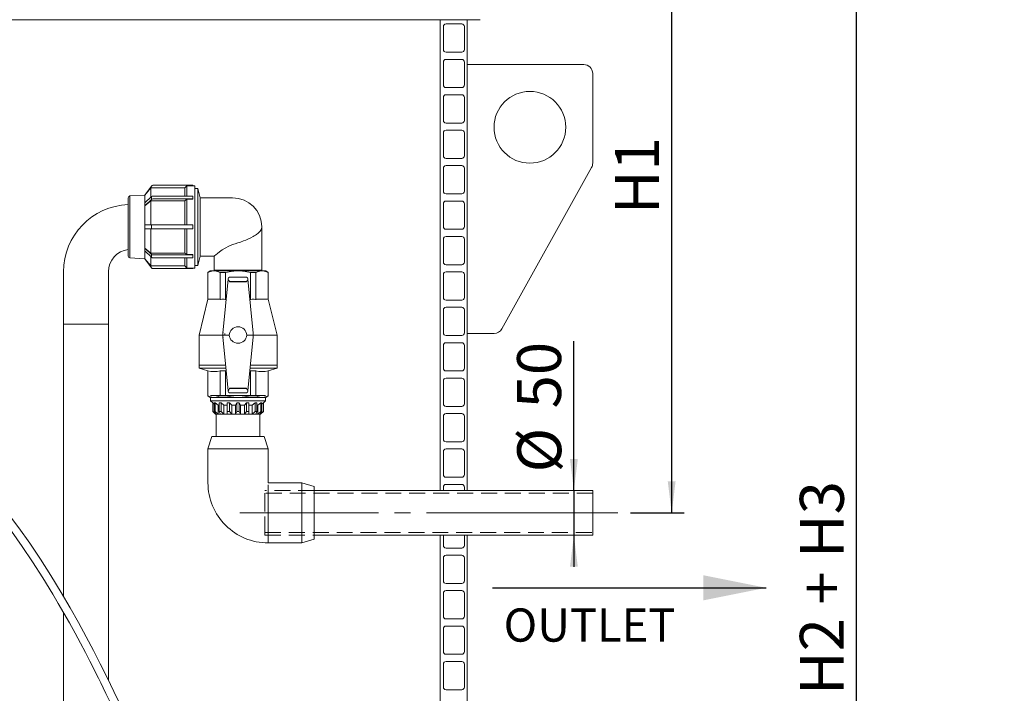
# Model space of a CAD drawing. Units: millimetres. Extents: x 64 to 4139, y 42 to 5768.
# Drawn here: x 913 to 2010, y 4011 to 4763 of the extents above; entities that cross this region are included whole.
import ezdxf

# ---------------------------------------------------------------- set-up
doc = ezdxf.new("R2010")
doc.units = ezdxf.units.MM
doc.header["$LTSCALE"] = 14
for name, pattern in [('SLD-Center', [19.05, 15.24, -1.27, 1.27, -1.27]), ('SLD-Dashed', [1.905, 1.27, -0.635]), ('SLD-Solid', [0])]:
    doc.linetypes.add(name, pattern=pattern)
doc.layers.add('SLD-0', color=7, linetype='SLD-Solid')
doc.styles.add('SLDTEXTSTYLE1', font='ARIAL.TTF', dxfattribs={"width": 0.948})
doc.dimstyles.new('SLDDIMSTYLE2', dxfattribs={"dimtxt": 49, "dimasz": 35, "dimexe": 0, "dimexo": 0.0625, "dimgap": 12.25, "dimtad": 1, "dimrnd": 1e-09, "dimzin": 12, "dimdsep": 46, "dimtxsty": 'SLDTEXTSTYLE1', "dimsah": 1, "dimcen": 0.09, "dimadec": 0, "dimazin": 3, "dimtfac": 1, "dimtofl": 0, "dimtmove": 0, "dimatfit": 3, "dimfxl": 0, "dimfrac": 2, "dimtolj": 1, "dimtzin": 12, "dimarcsym": 0})
doc.dimstyles.new('SLDDIMSTYLE3', dxfattribs={"dimtxt": 49, "dimasz": 35, "dimexe": 0, "dimexo": 0.0625, "dimgap": 12.25, "dimtad": 1, "dimrnd": 1e-09, "dimzin": 12, "dimdsep": 46, "dimtxsty": 'SLDTEXTSTYLE1', "dimsah": 1, "dimcen": 0.09, "dimadec": 0, "dimazin": 3, "dimtfac": 1, "dimtmove": 0, "dimatfit": 0, "dimfxl": 0, "dimfrac": 2, "dimtolj": 1, "dimtzin": 12, "dimarcsym": 0})

# ---------------------------------------------------------------- blocks, each defined once
blk = doc.blocks.new('_D_2')
at = {"layer": 'SLD-0'}
for p, q in [((1639.6, 4212.6), (1639.6, 4912.6)), ((1593.5, 4212.6), (1653.6, 4212.6))]:
    blk.add_line(p, q, dxfattribs=at)
for points in [[(1639.6, 4912.6), (1635.2, 4877.6), (1643.9, 4877.6)], [(1639.6, 4212.6), (1643.9, 4247.6), (1635.2, 4247.6)]]:
    blk.add_solid(points, dxfattribs=at)
at = {"layer": 'SLD-0', "insert": (1576.4, 4545.8, 0.1), "char_height": 49, "attachment_point": 1, "rotation": 90, "style": 'SLDTEXTSTYLE1'}
blk.add_mtext('H1', dxfattribs=at)
blk = doc.blocks.new('_D_3')
at = {"layer": 'SLD-0'}
for p, q in [((1845.7, 3312.6), (1845.7, 4912.6)), ((1530.5, 3312.6), (1859.7, 3312.6))]:
    blk.add_line(p, q, dxfattribs=at)
for points in [[(1845.7, 4912.6), (1841.3, 4877.6), (1850, 4877.6)], [(1845.7, 3312.6), (1850, 3347.6), (1841.3, 3347.6)]]:
    blk.add_solid(points, dxfattribs=at)
at = {"layer": 'SLD-0', "insert": (1782.5, 4009.5, 0.1), "char_height": 49, "attachment_point": 1, "rotation": 90, "style": 'SLDTEXTSTYLE1'}
blk.add_mtext('H2 + H3', dxfattribs=at)
blk = doc.blocks.new('_D_8')
at = {"layer": 'SLD-0'}
for p, q in [((1530.5, 4237.6), (1530.5, 4404)), ((1530.5, 4237.6), (1530.5, 4187.6)), ((1530.5, 4187.6), (1530.5, 4152.6))]:
    blk.add_line(p, q, dxfattribs=at)
for points in [[(1530.5, 4237.6), (1534.9, 4272.6), (1526.2, 4272.6)], [(1530.5, 4187.6), (1526.2, 4152.6), (1534.9, 4152.6)]]:
    blk.add_solid(points, dxfattribs=at)
at = {"layer": 'SLD-0', "char_height": 49, "attachment_point": 1, "rotation": 90, "style": 'SLDTEXTSTYLE1'}
for s, insert in [('50', (1467.2, 4329.1, 0.1)), ('%%c', (1467.4, 4257.7, 0.1))]:
    blk.add_mtext(s, dxfattribs=dict(at, insert=insert))

msp = doc.modelspace()

# ---------------------------------------------------------------- linework, layer by layer
at = {"color": 7, "linetype": 'SLD-Solid', "lineweight": 0}
for p, q in [((1426.0895337, 4762.6244371), (636.8487562, 4762.6244371)), ((1381.469139, 4237.6244311), (1381.469139, 4762.6244371)), ((1384.9691536, 4754.8744474), (1384.9691536, 4729.3744479)), ((1405.4691579, 4757.8744386), (1387.9691448, 4757.8744386)), ((1408.469149, 4729.3744479), (1408.469149, 4754.8744474)), ((1411.4691402, 4712.6244401), (1411.4691402, 4762.6244371)), ((1387.9691448, 4726.3744418), (1405.4691579, 4726.3744418)), ((1384.9691536, 4715.3744494), (1384.9691536, 4689.8744498)), ((1405.4691579, 4718.3744405), (1387.9691448, 4718.3744405)), ((1408.469149, 4689.8744498), (1408.469149, 4715.3744494)), ((1541.4691355, 4712.6244401), (1411.4691402, 4712.6244401)), ((1411.4691402, 4712.6244401), (1411.4691402, 4412.624443)), ((1551.4691259, 4602.6244406), (1551.4691259, 4702.6244496)), ((1387.9691448, 4686.8744437), (1405.4691579, 4686.8744437)), ((1405.4691579, 4678.8744424), (1387.9691448, 4678.8744424)), ((1384.9691536, 4675.8744364), (1384.9691536, 4650.3744368)), ((1408.469149, 4650.3744368), (1408.469149, 4675.8744364)), ((1387.9691448, 4647.3744457), (1405.4691579, 4647.3744457)), ((1384.9691536, 4636.3744383), (1384.9691536, 4610.8744387)), ((1405.4691579, 4639.3744294), (1387.9691448, 4639.3744294)), ((1408.469149, 4610.8744387), (1408.469149, 4636.3744383)), ((1387.9691448, 4607.8744476), (1405.4691579, 4607.8744476)), ((1384.9691536, 4596.8744402), (1384.9691536, 4571.3744406)), ((1405.4691579, 4599.8744313), (1387.9691448, 4599.8744313)), ((1408.469149, 4571.3744406), (1408.469149, 4596.8744402)), ((1450.2107288, 4417.7680259), (1550.2106931, 4597.7680032)), ((1059.5259137, 4577.1078114), (1052.0259134, 4567.0039301)), ((1052.1023191, 4567.0238082), (1058.7387096, 4574.9457125)), ((1058.7387096, 4564.5918493), (1058.7387096, 4574.9457125)), ((1058.7387096, 4574.9457125), (1096.525916, 4574.9457125)), ((1105.5259119, 4578.0039375), (1061.1936852, 4578.0039375)), ((1099.0259136, 4577.4488692), (1096.525916, 4574.9457125)), ((1096.525916, 4574.9457125), (1096.525916, 4565.9753923)), ((1099.0259136, 4577.4488692), (1099.0259136, 4565.9753923)), ((1105.5259119, 4577.4488692), (1099.0259136, 4577.4488692)), ((1105.5259119, 4577.4488692), (1105.5259119, 4578.0039375)), ((1108.025917, 4577.5039439), (1105.5259119, 4577.5039439)), ((1108.025917, 4577.5039439), (1108.025917, 4485.5039363)), ((1111.0259156, 4574.5039527), (1108.025917, 4574.5039527)), ((1113.8393815, 4564.0039389), (1111.0259156, 4574.5039527)), ((1111.0259156, 4574.5039527), (1111.0259156, 4488.5039572)), ((1387.9691448, 4568.3744495), (1405.4691579, 4568.3744495)), ((1033.5259134, 4498.8958483), (1033.5259134, 4564.1120617)), ((1052.0259134, 4567.0039301), (1035.5259135, 4566.1120658)), ((1035.5259135, 4566.1120658), (1035.5259135, 4496.8958442)), ((1052.1023191, 4567.0238082), (1052.0259134, 4567.0039301)), ((1052.0259134, 4567.0039301), (1052.0259134, 4558.1972246)), ((1059.5259137, 4565.3417353), (1052.0259134, 4558.1972246)), ((1059.5259137, 4562.1597712), (1052.0259134, 4555.0152306)), ((1052.0259134, 4558.1972246), (1052.0259134, 4556.6062276)), ((1052.0259134, 4556.6062276), (1052.0259134, 4555.0152306)), ((1052.1023191, 4555.0292973), (1058.7387096, 4560.630912)), ((1058.7387096, 4533.7539558), (1058.7387096, 4560.630912)), ((1058.7387096, 4560.630912), (1096.525916, 4560.630912)), ((1059.5259137, 4562.1597712), (1059.5259137, 4565.3417353)), ((1105.5259119, 4565.9753923), (1061.1936852, 4565.9753923)), ((1105.5259119, 4562.7934282), (1061.1936852, 4562.7934282)), ((1099.0259136, 4562.4009316), (1096.525916, 4560.630912)), ((1096.525916, 4560.630912), (1096.525916, 4533.7539558)), ((1099.0259136, 4562.4009316), (1099.0259136, 4533.7539558)), ((1105.5259119, 4562.4009316), (1099.0259136, 4562.4009316)), ((1105.5259119, 4565.9753923), (1105.5259119, 4562.7934282)), ((1105.5259119, 4562.4009316), (1105.5259119, 4562.7934282)), ((1150.0259127, 4564.0039389), (1113.8393815, 4564.0039389)), ((1113.8393815, 4564.0039389), (1113.8393815, 4499.0039413)), ((1384.9691536, 4557.3744421), (1384.9691536, 4531.8744426)), ((1405.4691579, 4560.3744333), (1387.9691448, 4560.3744333)), ((1408.469149, 4531.8744426), (1408.469149, 4557.3744421)), ((1052.1023191, 4555.0292973), (1052.0259134, 4555.0152306)), ((1052.0259134, 4555.0152306), (1052.0259134, 4533.7539558)), ((1052.0259134, 4533.7539558), (1052.0259134, 4531.5039401)), ((1059.5259137, 4533.7539558), (1052.0259134, 4533.7539558)), ((1052.0259134, 4531.5039401), (1052.0259134, 4529.2539542)), ((1059.5259137, 4529.2539542), (1052.0259134, 4529.2539542)), ((1052.0259134, 4529.2539542), (1052.0259134, 4507.9926495)), ((1058.7387096, 4502.3769681), (1058.7387096, 4529.2539542)), ((1059.5259137, 4529.2539542), (1059.5259137, 4533.7539558)), ((1061.1936852, 4533.7539558), (1059.5259137, 4533.7539558)), ((1061.1936852, 4529.2539542), (1059.5259137, 4529.2539542)), ((1105.5259119, 4533.7539558), (1061.1936852, 4533.7539558)), ((1105.5259119, 4529.2539542), (1061.1936852, 4529.2539542)), ((1096.525916, 4529.2539542), (1096.525916, 4502.3769681)), ((1099.0259136, 4529.2539542), (1099.0259136, 4500.6069486)), ((1105.5259119, 4533.7539558), (1105.5259119, 4529.2539542)), ((1182.5259115, 4483.4244494), (1182.5259115, 4531.5073077)), ((1387.9691448, 4528.8744514), (1405.4691579, 4528.8744514)), ((1384.9691536, 4517.874444), (1384.9691536, 4492.3744445)), ((1405.4691579, 4520.8744352), (1387.9691448, 4520.8744352)), ((1408.469149, 4492.3744445), (1408.469149, 4517.874444)), ((1059.5259137, 4500.8481388), (1052.0259134, 4507.9926495)), ((1052.0259134, 4507.9926495), (1052.1023191, 4507.9785828)), ((1052.0259134, 4507.9926495), (1052.0259134, 4506.4016526)), ((1052.0259134, 4506.4016526), (1052.0259134, 4504.8106556)), ((1052.0259134, 4504.8106556), (1052.0259134, 4496.0039501)), ((1059.5259137, 4497.6661448), (1052.0259134, 4504.8106556)), ((1052.1023191, 4507.9785828), (1058.7387096, 4502.3769681)), ((1058.7387096, 4502.3769681), (1096.525916, 4502.3769681)), ((1096.525916, 4502.3769681), (1099.0259136, 4500.6069486)), ((1035.5259135, 4496.8958442), (1052.0259134, 4496.0039501)), ((1059.5259137, 4485.9000687), (1052.0259134, 4496.0039501)), ((1052.0259134, 4496.0039501), (1052.1023191, 4495.9840719)), ((1052.1023191, 4495.9840719), (1058.7387096, 4488.0621676)), ((1058.7387096, 4488.0621676), (1058.7387096, 4498.4160309)), ((1059.5259137, 4497.6661448), (1059.5259137, 4500.8481388)), ((1105.5259119, 4500.2144818), (1061.1936852, 4500.2144818)), ((1105.5259119, 4497.0324878), (1061.1936852, 4497.0324878)), ((1096.525916, 4497.0324878), (1096.525916, 4488.0621676)), ((1099.0259136, 4500.6069486), (1105.5259119, 4500.6069486)), ((1099.0259136, 4497.0324878), (1099.0259136, 4485.559011)), ((1105.5259119, 4500.6069486), (1105.5259119, 4500.2144818)), ((1105.5259119, 4500.2144818), (1105.5259119, 4497.0324878)), ((1111.0259156, 4488.5039572), (1113.8393815, 4499.0039413)), ((1113.8393815, 4499.0039413), (1129.5259159, 4499.0039413)), ((1129.5259159, 4499.0039413), (1129.5259159, 4483.4244494)), ((961.5259107, 4481.5039282), (961.5259107, 4423.0039363)), ((1011.5259133, 4423.0039363), (1011.5259133, 4481.5039282)), ((1058.7387096, 4488.0621676), (1096.525916, 4488.0621676)), ((1105.5259119, 4485.0039427), (1061.1936852, 4485.0039427)), ((1096.525916, 4488.0621676), (1099.0259136, 4485.559011)), ((1099.0259136, 4485.559011), (1105.5259119, 4485.559011)), ((1105.5259119, 4485.559011), (1105.5259119, 4485.0039427)), ((1105.5259119, 4485.5039363), (1108.025917, 4485.5039363)), ((1108.025917, 4488.5039572), (1111.0259156, 4488.5039572)), ((1125.0259142, 4482.4244325), (1122.276799, 4480.7749634)), ((1122.276799, 4450.4244571), (1122.276799, 4480.6685989)), ((1125.0259142, 4482.4244325), (1128.4233864, 4482.4244325)), ((1130.0047721, 4482.4244325), (1128.4233864, 4482.4244325)), ((1129.5259159, 4483.4244494), (1129.5259159, 4482.4244325)), ((1182.5259115, 4483.4244494), (1129.5259159, 4483.4244494)), ((1130.0047721, 4482.4244325), (1154.4445242, 4482.4244325)), ((1136.1513595, 4480.6685989), (1136.1513595, 4450.4244571)), ((1142.1513568, 4480.6685989), (1136.1513595, 4480.6685989)), ((1142.1513568, 4450.4244571), (1142.1513568, 4480.6685989)), ((1157.6072957, 4482.4244325), (1154.4445242, 4482.4244325)), ((1157.6072957, 4482.4244325), (1182.0470478, 4482.4244325)), ((1169.9004705, 4480.6685989), (1169.9004705, 4450.4244571)), ((1175.9004678, 4480.6685989), (1169.9004705, 4480.6685989)), ((1175.9004678, 4450.4244571), (1175.9004678, 4480.6685989)), ((1183.6284335, 4482.4244325), (1182.0470478, 4482.4244325)), ((1182.5259115, 4482.4244325), (1182.5259115, 4483.4244494)), ((1183.6284335, 4482.4244325), (1187.0259132, 4482.4244325)), ((1189.7750284, 4480.7749634), (1187.0259132, 4482.4244325)), ((1189.7750284, 4480.6685989), (1189.7750284, 4450.4244571)), ((1387.9691448, 4489.3744533), (1405.4691579, 4489.3744533)), ((1405.4691579, 4481.3744371), (1387.9691448, 4481.3744371)), ((1145.015062, 4473.2236807), (1139.2099793, 4412.8507917)), ((1145.015062, 4473.2236807), (1145.0212236, 4473.281825)), ((1145.0212236, 4473.281825), (1145.0472559, 4473.4596853)), ((1165.537187, 4470.7193022), (1146.5146403, 4470.7193022)), ((1165.5239548, 4475.5510335), (1146.5298768, 4475.5510335)), ((1165.2994837, 4470.3032021), (1146.7523362, 4470.3032021)), ((1167.0045789, 4473.4596853), (1167.0305963, 4473.281825)), ((1167.0365568, 4473.2259159), (1167.0126255, 4473.4747057)), ((1167.0305963, 4473.281825), (1167.0367654, 4473.2236807)), ((1172.8418555, 4412.8507917), (1167.0367654, 4473.2236807)), ((1384.9691536, 4478.3744459), (1384.9691536, 4452.8744464)), ((1408.469149, 4452.8744464), (1408.469149, 4478.3744459)), ((1122.276799, 4450.9280865), (1112.5259112, 4410.924459)), ((1122.276799, 4450.4244571), (1122.3437722, 4450.4244571)), ((1122.3437722, 4450.4244571), (1122.4953915, 4450.9244506)), ((1135.9327744, 4450.9244506), (1122.4953915, 4450.9244506)), ((1135.9327744, 4450.9244506), (1136.0843937, 4450.4244571)), ((1136.0843937, 4450.4244571), (1136.1513595, 4450.4244571)), ((1136.1513595, 4450.4244571), (1136.6561513, 4450.4244571)), ((1141.6465651, 4450.4244571), (1142.1513568, 4450.4244571)), ((1142.1513568, 4450.4244571), (1142.2852884, 4450.4244571)), ((1142.2852884, 4450.4244571), (1142.5885271, 4450.9244506)), ((1142.8709041, 4450.9244506), (1142.5885271, 4450.9244506)), ((1169.4633003, 4450.9244506), (1169.1809233, 4450.9244506)), ((1169.4633003, 4450.9244506), (1169.7665389, 4450.4244571)), ((1169.7665389, 4450.4244571), (1169.9004705, 4450.4244571)), ((1169.9004705, 4450.4244571), (1170.4052623, 4450.4244571)), ((1175.3956761, 4450.4244571), (1175.9004678, 4450.4244571)), ((1175.9004678, 4450.4244571), (1175.9674336, 4450.4244571)), ((1175.9674336, 4450.4244571), (1176.1190529, 4450.9244506)), ((1189.5564433, 4450.9244506), (1176.1190529, 4450.9244506)), ((1189.5564433, 4450.9244506), (1189.7080626, 4450.4244571)), ((1189.7080626, 4450.4244571), (1189.7750284, 4450.4244571)), ((1199.5259162, 4410.924459), (1189.7750284, 4450.9280865)), ((1387.9691448, 4449.8744552), (1405.4691579, 4449.8744552)), ((1384.9691536, 4438.8744478), (1384.9691536, 4413.3744483)), ((1405.4691579, 4441.874439), (1387.9691448, 4441.874439)), ((1408.469149, 4413.3744483), (1408.469149, 4438.8744478)), ((961.5259107, 4423.0039363), (961.5259107, 4119.2151551)), ((961.5259107, 4423.0039363), (1011.5259133, 4423.0039363)), ((1011.5259133, 4025.9206538), (1011.5259133, 4423.0039363)), ((1112.5259112, 4410.924459), (1112.5259112, 4377.4244432)), ((1112.5259112, 4410.924459), (1139.0259128, 4410.924459)), ((1139.2099793, 4412.8507917), (1139.1181584, 4410.9365587)), ((1139.1181584, 4410.9365587), (1139.2099793, 4409.0222959)), ((1139.2099793, 4409.0222959), (1145.015062, 4348.6494069)), ((1141.1183934, 4410.9365587), (1141.2007968, 4412.567163)), ((1141.1183934, 4410.9365587), (1146.2142925, 4410.9365587)), ((1165.8375348, 4410.9365587), (1170.9334339, 4410.9365587)), ((1167.0367654, 4348.6494069), (1172.8418555, 4409.0222959)), ((1172.9336764, 4410.9365587), (1172.8418555, 4412.8507917)), ((1172.8418555, 4409.0222959), (1172.9336764, 4410.9365587)), ((1173.0259146, 4410.924459), (1199.5259162, 4410.924459)), ((1199.5259162, 4377.4244432), (1199.5259162, 4410.924459)), ((1387.9691448, 4410.3744273), (1405.4691579, 4410.3744273)), ((1411.4691402, 4237.6244311), (1411.4691402, 4412.624443)), ((1411.4691402, 4412.624443), (1441.4691414, 4412.624443)), ((1384.9691536, 4399.3744497), (1384.9691536, 4373.8744502)), ((1405.4691579, 4402.3744707), (1387.9691448, 4402.3744707)), ((1408.469149, 4373.8744502), (1408.469149, 4399.3744497)), ((1112.5259112, 4377.4244432), (1112.5259112, 4373.9244585)), ((1112.5259112, 4377.4244432), (1142.2482293, 4377.4244432)), ((1112.5259112, 4373.9244585), (1122.2624938, 4371.0395341)), ((1112.5259112, 4373.9244585), (1142.584772, 4373.9244585)), ((1122.276799, 4371.0878138), (1122.276799, 4343.1803231)), ((1136.1513595, 4371.0878138), (1142.1513568, 4371.0878138)), ((1136.1513595, 4371.0878138), (1136.1513595, 4343.1803231)), ((1142.1513568, 4371.0878138), (1142.8639601, 4371.0208182)), ((1142.1513568, 4371.0878138), (1142.1513568, 4343.1803231)), ((1169.1878672, 4371.0208778), (1169.9004705, 4371.0878138)), ((1169.4670554, 4373.9244585), (1199.5259162, 4373.9244585)), ((1169.8035981, 4377.4244432), (1199.5259162, 4377.4244432)), ((1169.9004705, 4371.0878138), (1175.9004678, 4371.0878138)), ((1169.9004705, 4371.0878138), (1169.9004705, 4343.1803231)), ((1175.9004678, 4371.0878138), (1175.9004678, 4343.1803231)), ((1189.7750284, 4371.0878138), (1189.7750284, 4343.1803231)), ((1189.7893335, 4371.0395341), (1199.5259162, 4373.9244585)), ((1199.5259162, 4373.9244585), (1199.5259162, 4377.4244432)), ((1387.9691448, 4370.8744292), (1405.4691579, 4370.8744292)), ((1384.9691536, 4359.8744516), (1384.9691536, 4334.3744521)), ((1405.4691579, 4362.8744726), (1387.9691448, 4362.8744726)), ((1408.469149, 4334.3744521), (1408.469149, 4359.8744516)), ((1145.0212236, 4348.5912328), (1145.015062, 4348.6494069)), ((1145.0150992, 4348.6489897), (1145.0392018, 4348.3983521)), ((1145.0472559, 4348.4133725), (1145.0212236, 4348.5912328)), ((1146.5146403, 4351.1537556), (1165.537187, 4351.1537556)), ((1146.7523362, 4351.5698557), (1165.2994837, 4351.5698557)), ((1167.0305963, 4348.5912328), (1167.0045789, 4348.4133725)), ((1167.0367654, 4348.6494069), (1167.0305963, 4348.5912328)), ((1122.276799, 4343.0739288), (1125.0259142, 4341.4244299)), ((1128.4233864, 4341.4244299), (1125.0259142, 4341.4244299)), ((1186.7759164, 4343.6244373), (1125.275911, 4343.6244373)), ((1125.275911, 4341.4244299), (1125.275911, 4337.624455)), ((1125.275911, 4337.624455), (1127.775916, 4335.3517298)), ((1186.7759164, 4337.624455), (1125.275911, 4337.624455)), ((1128.4233864, 4341.4244299), (1130.0047721, 4341.4244299)), ((1154.4445242, 4341.4244299), (1130.0047721, 4341.4244299)), ((1136.1513595, 4343.1803231), (1142.1513568, 4343.1803231)), ((1146.5278726, 4346.3220839), (1165.521958, 4346.3220839)), ((1154.4445242, 4341.4244299), (1157.6072957, 4341.4244299)), ((1182.0470478, 4341.4244299), (1157.6072957, 4341.4244299)), ((1169.9004705, 4343.1803231), (1175.9004678, 4343.1803231)), ((1182.0470478, 4341.4244299), (1183.6284335, 4341.4244299)), ((1187.0259132, 4341.4244299), (1183.6284335, 4341.4244299)), ((1184.2759188, 4335.3517298), (1186.7759164, 4337.624455)), ((1186.7759164, 4337.624455), (1186.7759164, 4341.4244299)), ((1187.0259132, 4341.4244299), (1189.7750284, 4343.0739288)), ((1127.775916, 4335.3517298), (1127.775916, 4325.7744555)), ((1127.775916, 4335.3517298), (1127.8128411, 4335.3517298)), ((1127.8128411, 4335.3517298), (1129.4078316, 4333.9544778)), ((1127.8128411, 4335.3517298), (1127.8128411, 4325.7375006)), ((1129.4078316, 4335.3517298), (1130.5130358, 4335.3517298)), ((1129.4078316, 4325.7375006), (1129.4078316, 4335.3517298)), ((1130.5130358, 4335.3517298), (1133.8891025, 4332.6244597)), ((1130.5130358, 4335.3517298), (1130.5130358, 4325.7375006)), ((1135.0551854, 4332.6244597), (1133.8891025, 4332.6244597)), ((1133.8891025, 4332.6244597), (1133.8891025, 4322.6244693)), ((1135.0551854, 4335.3517298), (1137.0973374, 4335.3517298)), ((1135.0551854, 4325.7375006), (1135.0551854, 4335.3517298)), ((1137.0973374, 4335.3517298), (1140.2222152, 4332.6244597)), ((1137.0973374, 4335.3517298), (1137.0973374, 4325.7375006)), ((1143.879966, 4332.6244597), (1140.2222152, 4332.6244597)), ((1140.2222152, 4332.6244597), (1140.2222152, 4322.6244693)), ((1143.879966, 4332.6244597), (1143.8951354, 4335.3517298)), ((1143.879966, 4322.6244693), (1143.879966, 4332.6244597)), ((1143.8951354, 4335.3517298), (1146.5633448, 4335.3517298)), ((1143.8951354, 4325.7375006), (1143.8951354, 4335.3517298)), ((1146.5633448, 4335.3517298), (1148.9613067, 4332.6244597)), ((1146.5633448, 4335.3517298), (1146.5633448, 4325.7375006)), ((1153.2759156, 4332.6244597), (1148.9613067, 4332.6244597)), ((1148.9613067, 4332.6244597), (1148.9613067, 4322.6244693)), ((1153.2759156, 4332.6244597), (1154.5818906, 4335.3517298)), ((1153.2759156, 4322.6244693), (1153.2759156, 4332.6244597)), ((1154.5818906, 4335.3517298), (1157.4699368, 4335.3517298)), ((1154.5818906, 4325.7375006), (1154.5818906, 4335.3517298)), ((1158.7759193, 4332.6244597), (1157.4699368, 4335.3517298)), ((1157.4699368, 4335.3517298), (1157.4699368, 4325.7375006)), ((1163.0905207, 4332.6244597), (1158.7759193, 4332.6244597)), ((1158.7759193, 4332.6244597), (1158.7759193, 4322.6244693)), ((1163.0905207, 4332.6244597), (1165.48849, 4335.3517298)), ((1163.0905207, 4322.6244693), (1163.0905207, 4332.6244597)), ((1165.48849, 4335.3517298), (1168.156692, 4335.3517298)), ((1165.48849, 4325.7375006), (1165.48849, 4335.3517298)), ((1168.156692, 4335.3517298), (1168.1718613, 4332.6244597)), ((1168.156692, 4335.3517298), (1168.156692, 4325.7375006)), ((1171.8296047, 4332.6244597), (1168.1718613, 4332.6244597)), ((1168.1718613, 4332.6244597), (1168.1718613, 4322.6244693)), ((1171.8296047, 4332.6244597), (1174.9544825, 4335.3517298)), ((1171.8296047, 4322.6244693), (1171.8296047, 4332.6244597)), ((1174.9544825, 4335.3517298), (1176.9966419, 4335.3517298)), ((1174.9544825, 4325.7375006), (1174.9544825, 4335.3517298)), ((1176.9966419, 4335.3517298), (1176.9966419, 4325.7375006)), ((1178.1627323, 4332.6244597), (1176.9966419, 4332.6244597)), ((1178.1627323, 4332.6244597), (1181.5387841, 4335.3517298)), ((1178.1627323, 4322.6244693), (1178.1627323, 4332.6244597)), ((1181.5387841, 4335.3517298), (1182.6439883, 4335.3517298)), ((1181.5387841, 4325.7375006), (1181.5387841, 4335.3517298)), ((1182.6439883, 4333.9544778), (1184.2389788, 4335.3517298)), ((1182.6439883, 4335.3517298), (1182.6439883, 4325.7375006)), ((1184.2389788, 4335.3517298), (1184.2759188, 4335.3517298)), ((1184.2389788, 4325.7375006), (1184.2389788, 4335.3517298)), ((1184.2759188, 4325.7744555), (1184.2759188, 4335.3517298)), ((1387.9691448, 4331.3744311), (1405.4691579, 4331.3744311)), ((1127.8128411, 4325.7375006), (1130.9261109, 4322.6242308)), ((1131.7843433, 4322.6242308), (1129.4078316, 4325.7375006)), ((1130.5130358, 4325.7375006), (1133.8891025, 4322.6242308)), ((1130.7759147, 4322.7744345), (1130.7759147, 4322.6244693)), ((1130.9259097, 4322.6244693), (1130.7759147, 4322.6244693)), ((1130.9261109, 4323.7485533), (1130.9261109, 4322.6244693)), ((1131.7843433, 4322.6244693), (1130.9261109, 4322.6244693)), ((1131.7759167, 4322.6244693), (1131.7759167, 4297.6244335)), ((1131.7848574, 4322.6244693), (1131.784157, 4322.6244693)), ((1133.8882233, 4322.6244693), (1131.7848574, 4322.6244693)), ((1133.8889162, 4322.6244693), (1133.8882233, 4322.6244693)), ((1136.3331314, 4322.6244693), (1133.8891025, 4322.6244693)), ((1136.3331314, 4322.6242308), (1135.0551854, 4325.7375006)), ((1136.3342788, 4322.6244693), (1136.3329898, 4322.6244693)), ((1140.2207922, 4322.6244693), (1136.3342788, 4322.6244693)), ((1137.0973374, 4325.7375006), (1140.2222152, 4322.6242308)), ((1140.2220737, 4322.6244693), (1140.2207922, 4322.6244693)), ((1143.879966, 4322.6244693), (1140.2222152, 4322.6244693)), ((1143.8815679, 4322.6244693), (1143.8798915, 4322.6244693)), ((1143.879966, 4322.6242308), (1143.8951354, 4325.7375006)), ((1148.9595483, 4322.6244693), (1143.8815679, 4322.6244693)), ((1146.5633448, 4325.7375006), (1148.9613067, 4322.6242308)), ((1148.9612247, 4322.6244693), (1148.9595483, 4322.6244693)), ((1153.2759156, 4322.6244693), (1148.9613067, 4322.6244693)), ((1153.2759156, 4322.6242308), (1154.5818906, 4325.7375006)), ((1153.2777335, 4322.6244693), (1153.2759156, 4322.6244693)), ((1158.7741013, 4322.6244693), (1153.2777335, 4322.6244693)), ((1157.4699368, 4325.7375006), (1158.7759193, 4322.6242308)), ((1158.7759193, 4322.6244693), (1158.7741013, 4322.6244693)), ((1163.0905207, 4322.6244693), (1158.7759193, 4322.6244693)), ((1163.0905207, 4322.6242308), (1165.48849, 4325.7375006)), ((1163.092279, 4322.6244693), (1163.0905952, 4322.6244693)), ((1168.170252, 4322.6244693), (1163.092279, 4322.6244693)), ((1168.156692, 4325.7375006), (1168.1718613, 4322.6242308)), ((1168.1719358, 4322.6244693), (1168.170252, 4322.6244693)), ((1171.8296047, 4322.6244693), (1168.1718613, 4322.6244693)), ((1171.8296047, 4322.6242308), (1174.9544825, 4325.7375006)), ((1171.8310352, 4322.6244693), (1171.8297537, 4322.6244693)), ((1175.7175561, 4322.6244693), (1171.8310352, 4322.6244693)), ((1175.7188376, 4322.6244693), (1175.7175561, 4322.6244693)), ((1176.9966419, 4325.7375006), (1175.7187034, 4322.6242308)), ((1178.1627323, 4322.6244693), (1175.7187034, 4322.6244693)), ((1178.1627323, 4322.6242308), (1181.5387841, 4325.7375006)), ((1178.1636115, 4322.6244693), (1178.1629111, 4322.6244693)), ((1180.26697, 4322.6244693), (1178.1636115, 4322.6244693)), ((1180.2676703, 4322.6244693), (1180.26697, 4322.6244693)), ((1182.6439883, 4325.7375006), (1180.2674915, 4322.6242308)), ((1181.125709, 4322.6244693), (1180.2674915, 4322.6244693)), ((1180.2759107, 4297.6244335), (1180.2759107, 4322.6244693)), ((1181.125709, 4322.6242308), (1184.2389788, 4325.7375006)), ((1181.125709, 4322.6244693), (1181.125709, 4323.7485533)), ((1181.2759127, 4322.6244693), (1181.1259176, 4322.6244693)), ((1181.2759127, 4322.6244693), (1181.2759127, 4322.7744345)), ((1384.9691536, 4320.3744535), (1384.9691536, 4294.874454)), ((1405.4691579, 4323.3744149), (1387.9691448, 4323.3744149)), ((1408.469149, 4294.874454), (1408.469149, 4320.3744535)), ((1126.775914, 4297.6244335), (1122.5259166, 4283.8744168)), ((1156.02591, 4297.6244335), (1126.775914, 4297.6244335)), ((1185.2759208, 4297.6244335), (1156.02591, 4297.6244335)), ((1189.5259108, 4283.8744168), (1185.2759208, 4297.6244335)), ((1122.5259166, 4283.8744168), (1122.5259166, 4246.1244707)), ((1156.02591, 4283.8744168), (1122.5259166, 4283.8744168)), ((1189.5259108, 4283.8744168), (1156.02591, 4283.8744168)), ((1189.5259108, 4283.8744168), (1189.5259108, 4246.1244707)), ((1387.9691448, 4291.874433), (1405.4691579, 4291.874433)), ((1405.4691579, 4283.8744168), (1387.9691448, 4283.8744168)), ((1384.9691536, 4280.8744554), (1384.9691536, 4255.3744559)), ((1408.469149, 4255.3744559), (1408.469149, 4280.8744554)), ((1387.9691448, 4252.3744349), (1405.4691579, 4252.3744349)), ((1227.2759165, 4246.1244707), (1189.5259108, 4246.1244707)), ((1189.5259108, 4243.9941411), (1189.5259108, 4212.624455)), ((1241.0259183, 4241.8744211), (1227.2759165, 4246.1244707)), ((1227.2759165, 4212.624455), (1227.2759165, 4246.1244707)), ((1241.0259183, 4241.8744211), (1241.0259183, 4212.624455)), ((1384.9691536, 4241.3744573), (1384.9691536, 4237.6244311)), ((1405.4691579, 4244.3744187), (1387.9691448, 4244.3744187)), ((1408.469149, 4237.6244311), (1408.469149, 4241.3744573)), ((1551.4691259, 4237.6244311), (1241.0259183, 4237.6244311)), ((1381.469139, 4237.6244311), (1384.9691536, 4237.6244311)), ((1408.469149, 4237.6244311), (1411.4691402, 4237.6244311)), ((1551.4691259, 4237.6244311), (1551.4691259, 4187.6244192)), ((1189.5259108, 4212.624455), (1189.5259108, 4212.6144414)), ((1189.5459081, 4212.6144414), (1189.5459081, 4179.1044717)), ((1227.2759165, 4205.5577879), (1227.2759165, 4212.624455)), ((1227.2759165, 4179.1244392), (1227.2759165, 4205.5577879)), ((1241.0259183, 4212.624455), (1241.0259183, 4206.4543013)), ((1241.0259183, 4206.4543013), (1241.0259183, 4183.3744292)), ((1227.2759165, 4179.1244392), (1241.0259183, 4183.3744292)), ((1241.0259183, 4187.6244192), (1551.4691259, 4187.6244192)), ((1381.469139, 3312.6244192), (1381.469139, 4187.6244192)), ((1384.9691536, 4187.6244192), (1381.469139, 4187.6244192)), ((1384.9691536, 4187.6244192), (1384.9691536, 4176.3744597)), ((1411.4691402, 4187.6244192), (1408.469149, 4187.6244192)), ((1408.469149, 4176.3744597), (1408.469149, 4187.6244192)), ((1411.4691402, 3312.6244192), (1411.4691402, 4187.6244192)), ((1189.5459081, 4179.1244392), (1227.2759165, 4179.1244392)), ((1387.9691448, 4173.3744387), (1405.4691579, 4173.3744387)), ((1384.9691536, 4162.3744612), (1384.9691536, 4136.8744616)), ((1405.4691579, 4165.3744225), (1387.9691448, 4165.3744225)), ((1408.469149, 4136.8744616), (1408.469149, 4162.3744612)), ((1387.9691448, 4133.8744406), (1405.4691579, 4133.8744406)), ((1384.9691536, 4122.8744631), (1384.9691536, 4097.3744635)), ((1405.4691579, 4125.8744244), (1387.9691448, 4125.8744244)), ((1408.469149, 4097.3744635), (1408.469149, 4122.8744631)), ((961.5259107, 4101.4052872), (961.5259107, 3752.6244764)), ((1387.9691448, 4094.3744426), (1405.4691579, 4094.3744426)), ((1405.4691579, 4086.3744263), (1387.9691448, 4086.3744263)), ((1384.9691536, 4083.374465), (1384.9691536, 4057.8744654)), ((1408.469149, 4057.8744654), (1408.469149, 4083.374465)), ((1387.9691448, 4054.8744445), (1405.4691579, 4054.8744445)), ((1384.9691536, 4043.8744669), (1384.9691536, 4018.3744674)), ((1405.4691579, 4046.8744283), (1387.9691448, 4046.8744283)), ((1408.469149, 4018.3744674), (1408.469149, 4043.8744669)), ((1387.9691448, 4015.3744464), (1405.4691579, 4015.3744464))]:
    msp.add_line(p, q, dxfattribs=at)
at = {"color": 7, "linetype": 'SLD-Dashed', "lineweight": 0}
for p, q in [((1186.0259111, 4187.6244192), (1186.0259111, 4237.6244311)), ((1241.0259183, 4237.6244311), (1186.0259111, 4237.6244311)), ((1551.4691259, 4234.6244697), (1186.0259111, 4234.6244697)), ((1186.0259111, 4190.6357651), (1186.0259111, 4234.6131449)), ((1551.4691259, 4212.624455), (1551.4691259, 4237.6244311)), ((1551.4691259, 4190.6357651), (1551.4691259, 4234.6131449)), ((1551.4691259, 4187.6244192), (1551.4691259, 4212.624455)), ((1186.0259111, 4190.6244402), (1551.4691259, 4190.6244402)), ((1186.0259111, 4187.6244192), (1241.0259183, 4187.6244192))]:
    msp.add_line(p, q, dxfattribs=at)
at = {"color": 7, "linetype": 'SLD-Solid', "lineweight": 0, "flags": 128}
for points in [[(1182.5259115, 4531.5039401), (1182.4856337, 4530.8088009), (1182.3814, 4530.1873033), (1182.2361584, 4529.639477), (1182.0701297, 4529.1653518), (1181.9007035, 4528.764898), (1181.3555594, 4527.7564471), (1180.7006683, 4526.8239622), (1179.9714948, 4525.9674434), (1178.4503843, 4524.5110636), (1176.7086919, 4523.1496637), (1175.4576798, 4522.2948138), (1174.1558846, 4521.4821641), (1172.8199358, 4520.7117443), (1170.249113, 4519.3666165), (1167.5582315, 4518.1025212), (1164.7994156, 4516.919369), (1162.0198275, 4515.8172195), (1158.9551653, 4514.6860127), (1155.9077139, 4513.631994), (1152.9189657, 4512.6551633), (1150.0259127, 4511.7555206)], [(1150.0259127, 4511.7555206), (1145.7862865, 4510.0831632), (1141.8472167, 4507.9447572), (1138.4747859, 4505.7737772), (1135.4653697, 4503.6339705), (1133.1979792, 4501.9216184), (1131.3597496, 4500.4810636), (1130.2938919, 4499.6270482), (1129.6640198, 4499.116445), (1129.5259159, 4499.0039413)], [(1128.4233864, 4482.4244325), (1125.34503, 4481.8772321), (1122.276799, 4480.6685989)], [(1136.1513595, 4480.6685989), (1133.1174086, 4481.8672185), (1130.0047721, 4482.4244325)], [(1154.4445242, 4482.4244325), (1148.2878189, 4481.8772321), (1142.1513568, 4480.6685989)], [(1169.9004705, 4480.6685989), (1163.8325687, 4481.8672185), (1157.6072957, 4482.4244325)], [(1182.0470478, 4482.4244325), (1178.9687063, 4481.8772321), (1175.9004678, 4480.6685989)], [(1189.7750284, 4480.6685989), (1186.7410775, 4481.8672185), (1183.6284335, 4482.4244325)], [(1146.4626055, 4475.511903), (1146.5300705, 4475.5510335), (1146.5298768, 4475.5509143)], [(1165.5239548, 4475.549752), (1165.5708786, 4475.5227511), (1165.5892219, 4475.511903)], [(1173.0259146, 4410.9365587), (1172.8447463, 4413.4117608), (1172.7144505, 4414.1758327)], [(1139.2921742, 4407.9274182), (1139.2070736, 4408.4491973), (1139.0259128, 4410.924459)], [(1139.1327764, 4410.9365587), (1139.1930218, 4410.9364991), (1139.3381591, 4410.9364991), (1139.7118207, 4410.9368567), (1140.0379177, 4410.9367375), (1140.3938244, 4410.9366779), (1141.1183934, 4410.9365587)], [(1170.9334339, 4410.9365587), (1171.6600891, 4410.9364991), (1172.017851, 4410.9364991), (1172.3461087, 4410.9366183), (1172.7248217, 4410.9363203), (1172.8709574, 4410.9363799), (1172.9314263, 4410.9365587)], [(1173.0259146, 4410.9306578), (1172.9805555, 4409.6835499), (1172.7121408, 4407.6733236)], [(1172.7144505, 4407.6972847), (1172.8447463, 4408.461297), (1173.0259146, 4410.9365587)], [(1122.276799, 4343.1803231), (1125.3107499, 4341.9816737), (1128.4233864, 4341.4244299)], [(1130.0047721, 4341.4244299), (1133.0831285, 4341.9716601), (1136.1513595, 4343.1803231)], [(1142.1513568, 4343.1803231), (1148.2192512, 4341.9816737), (1154.4445242, 4341.4244299)], [(1146.5278726, 4346.3233356), (1146.4809413, 4346.3503365), (1146.4626055, 4346.3611846)], [(1157.6072957, 4341.4244299), (1163.7640085, 4341.9716601), (1169.9004705, 4343.1803231)], [(1165.5892219, 4346.3611846), (1165.5217643, 4346.3220839), (1165.521958, 4346.3221435)], [(1175.9004678, 4343.1803231), (1178.9344187, 4341.9816737), (1182.0470478, 4341.4244299)], [(1183.6284335, 4341.4244299), (1186.7067899, 4341.9716601), (1189.7750284, 4343.1803231)], [(1106.0385938, 3546.6243868), (1107.0582654, 3555.3480034), (1108.049364, 3563.9819746), (1108.9180123, 3571.691597), (1109.6761982, 3578.549469), (1110.334688, 3584.6199636), (1110.9031077, 3589.9595861), (1111.3900031, 3594.6175699), (1111.8649404, 3599.2470627), (1112.2493009, 3603.0641441), (1112.5515487, 3606.1155443), (1112.7743583, 3608.396018), (1112.929986, 3610.005701), (1113.0290862, 3611.0384111), (1113.1462242, 3612.2671013), (1113.2991027, 3613.8842945), (1113.4855087, 3615.8783083), (1113.7027155, 3618.2350759), (1114.1698818, 3623.441184), (1114.7053401, 3629.6875124), (1115.2800183, 3636.8323211), (1116.0304333, 3647.2097282), (1116.6319336, 3657.0762043), (1117.0732241, 3666.3258915), (1117.3536639, 3675.0037317), (1117.4729105, 3683.1591968), (1117.4312394, 3690.8465271), (1117.231452, 3698.0799083), (1116.9170822, 3704.3138389), (1116.6871499, 3707.6900844), (1116.4460565, 3710.6903438), (1116.2036668, 3713.3419161), (1115.9069698, 3716.2413244), (1115.4852744, 3719.9047451), (1114.7815, 3725.2471094), (1113.902473, 3731.1060076), (1112.8722589, 3737.3172884), (1111.8847962, 3742.8778057), (1110.9968285, 3747.6325874), (1110.15574, 3751.9554739), (1109.3081992, 3756.1554556), (1108.4581773, 3760.2263336), (1106.9955166, 3766.9381742), (1105.2202668, 3774.6590023), (1103.0878137, 3783.4286337), (1100.5522247, 3793.2847385), (1097.5016366, 3804.4998293), (1094.1548954, 3816.1784057), (1090.7793391, 3827.4396305), (1087.4128017, 3838.2438068), (1084.086382, 3848.5583906), (1080.8281835, 3858.3553676), (1077.6678781, 3867.5984983), (1075.8938465, 3872.6839666), (1074.3905913, 3876.9384269), (1073.1713373, 3880.3536539), (1072.2466122, 3882.9233293), (1071.3639456, 3885.3602056), (1069.8572929, 3889.4847278), (1067.9707501, 3894.5893888), (1065.8298034, 3900.3053551), (1062.5719923, 3908.8555221), (1058.8438335, 3918.4360151), (1054.6186018, 3929.0511851), (1049.8756851, 3940.6844024), (1042.9154477, 3957.2627191), (1036.152972, 3972.8567247), (1029.6391974, 3987.4385838), (1023.4185785, 4000.9904151), (1017.4963839, 4013.5727172), (1009.9753487, 4029.1275029), (1002.4120967, 4044.315124), (994.8176268, 4059.128726), (986.8041921, 4074.3043666), (978.1330648, 4090.2180319), (968.7915381, 4106.7899709), (958.8495206, 4123.7920766), (947.315694, 4142.7119021), (935.6228198, 4161.0211973), (923.7983908, 4178.647304), (911.651061, 4195.8180909), (899.0081336, 4212.6659398), (885.8944114, 4229.0100102), (872.1232797, 4244.8816542), (863.640153, 4253.9701705), (854.8334177, 4262.8267054), (845.7164552, 4271.355236), (836.518624, 4279.2774682), (827.8325136, 4286.1054783), (819.6915771, 4291.8959503), (816.3698848, 4294.0765862), (813.1487604, 4296.0851435), (809.8093505, 4298.0533485), (805.8314111, 4300.241435), (801.187032, 4302.5791292), (795.8573486, 4304.9782161), (790.1750441, 4307.2176819), (785.1182009, 4308.9542036), (780.0482299, 4310.4713206), (775.2451982, 4311.7118721), (771.1991753, 4312.6141672), (767.0728649, 4313.4093528), (762.3494055, 4314.182425), (757.2614934, 4314.8723488), (745.5683138, 4316.0056715), (732.7595438, 4316.7070989), (719.95286, 4317.0356993), (711.4691521, 4317.0907144)], [(1127.775916, 4325.7744555), (1127.7800139, 4325.7703428), (1127.8128411, 4325.7375006)], [(1184.2389788, 4325.7375006), (1184.2718061, 4325.7703428), (1184.2759188, 4325.7744555)], [(711.4691521, 4308.1309442), (712.8391947, 4308.1270699), (716.4170231, 4308.1022148), (719.8481645, 4308.0626969), (723.4680738, 4308.0019598), (727.2195603, 4307.9153542), (731.3622917, 4307.7876215), (736.1250009, 4307.5924163), (741.5301885, 4307.2972541), (747.2232665, 4306.885684), (752.2547926, 4306.41892), (755.8034744, 4306.0211186), (758.9477684, 4305.615211), (762.6810457, 4305.0614242), (766.2910606, 4304.4449334), (769.0283741, 4303.9196377), (771.7993643, 4303.3339624), (775.2438869, 4302.522326), (778.4707035, 4301.6669397), (781.2658335, 4300.8437996), (783.7224986, 4300.0529651), (788.7275304, 4298.2359175), (793.0727388, 4296.4282875), (797.3471369, 4294.4447641), (802.1495278, 4291.9786219), (807.5151231, 4288.9349704), (814.23355, 4284.710968), (821.3669743, 4279.7362451), (828.2819177, 4274.4397764), (834.953868, 4268.9060216), (841.369995, 4263.2137184), (853.1847532, 4251.8363838), (864.0773978, 4240.3781657), (877.7041222, 4224.8081212), (890.7631274, 4208.6519842), (903.2462771, 4192.1168809), (915.3160911, 4175.143445), (926.9737537, 4157.8468327), (938.2122691, 4140.3401141), (949.4072359, 4122.0894699), (955.5969696, 4111.6484051), (961.8108805, 4100.9129529), (968.0419277, 4089.8894911), (974.282642, 4078.5851722), (980.3745273, 4067.2908072), (985.8936827, 4056.8315034), (990.8288542, 4047.2918396), (995.1952632, 4038.7004261), (997.936153, 4033.2332496), (1000.409729, 4028.2491689), (1002.9209993, 4023.1396203), (1005.6791502, 4017.4693112), (1008.6769733, 4011.2353806), (1012.9512615, 4002.215827), (1017.6009528, 3992.2226314), (1022.6010104, 3981.2558536), (1029.6289675, 3965.4309397), (1036.4196279, 3949.6488218), (1042.956547, 3933.9556937), (1049.2312844, 3918.380702), (1055.2288249, 3902.9731397), (1057.5190085, 3896.942461), (1059.393759, 3891.9407968), (1060.8693763, 3887.9608755), (1061.9591187, 3884.9966173), (1062.6739088, 3883.0402736), (1063.2789555, 3881.3768272), (1064.1978096, 3878.8370733), (1065.3981018, 3875.4943256), (1066.7313683, 3871.7467432), (1068.1700456, 3867.6603679), (1071.0747811, 3859.2661266), (1074.2770072, 3849.7671728), (1077.7284476, 3839.2020111), (1081.1581287, 3828.313673), (1084.3005713, 3817.9356699), (1088.0050148, 3805.1126842), (1091.2813071, 3793.1458597), (1094.1672112, 3782.0155267), (1096.1691822, 3773.9003544), (1098.1375958, 3765.5329351), (1100.0470381, 3756.9368725), (1101.8419798, 3748.2559328), (1102.7575444, 3743.5226087), (1103.4892883, 3739.5466213), (1104.1849788, 3735.5719452), (1104.8902954, 3731.2899475), (1105.6011702, 3726.5954857), (1106.7270871, 3717.8192978), (1107.5674232, 3709.0507393), (1108.0791663, 3701.1581306), (1108.3802442, 3693.0329447), (1108.4787707, 3684.2685585), (1108.3611335, 3674.7319345), (1108.0281745, 3664.6417026), (1107.5386937, 3654.8339968), (1107.1720506, 3648.8252525), (1106.7826759, 3643.1026106), (1106.3856419, 3637.7313976), (1105.9946726, 3632.7707414), (1105.554321, 3627.4772529), (1105.0054889, 3621.212924), (1104.3285217, 3613.8734464), (1103.7770818, 3608.1401949), (1103.1460996, 3601.7943268), (1102.4264927, 3594.7842245), (1101.608337, 3587.052906), (1100.6808515, 3578.5365944), (1099.6323313, 3569.1653137), (1098.7670581, 3561.6244917)]]:
    msp.add_lwpolyline(points, dxfattribs=at)
at = {"color": 7, "linetype": 'SLD-Solid', "lineweight": 0}
for centre, radius, start, end in [((1387.969145, 4754.874443), 3, 90, 180), ((1405.469145, 4754.874443), 3, 0, 90), ((1387.969145, 4729.374443), 3, 180, 270), ((1405.469145, 4729.374443), 3, 270, 0), ((1387.969145, 4715.374443), 3, 90, 180), ((1405.469145, 4715.374443), 3, 0, 90), ((1541.469145, 4702.624443), 10, 0, 90), ((1387.969145, 4689.874443), 3, 180, 270), ((1405.469145, 4689.874443), 3, 270, 0), ((1387.969145, 4675.874443), 3, 90, 180), ((1405.469145, 4675.874443), 3, 0, 90), ((1481.469145, 4642.624443), 40, 0, 180), ((1387.969145, 4650.374443), 3, 180, 270), ((1405.469145, 4650.374443), 3, 270, 0), ((1387.969145, 4636.374443), 3, 90, 180), ((1405.469145, 4636.374443), 3, 0, 90), ((1481.469145, 4642.624443), 40, 180, 0), ((1387.969145, 4610.874443), 3, 180, 270), ((1405.469145, 4610.874443), 3, 270, 0), ((1541.469145, 4602.624443), 10, 330.9453959009, 0), ((1387.969145, 4596.874443), 3, 90, 180), ((1405.469145, 4596.874443), 3, 0, 90), ((1061.193685, 4576.003943), 2, 90, 146.5), ((1387.969145, 4571.374443), 3, 180, 270), ((1405.469145, 4571.374443), 3, 270, 0), ((1036.5259134, 4481.503943), 75, 92.2938508302, 180), ((1035.5259134, 4564.1120511), 2, 90, 180), ((1061.1132072, 4563.675611), 2.301189, 87.9958224299, 133.6119844503), ((1061.1132072, 4560.4936468), 2.301189, 87.9958224299, 133.6119844504), ((1150.0259134, 4531.503943), 32.5, 0, 90), ((1387.969145, 4557.374443), 3, 90, 180), ((1405.469145, 4557.374443), 3, 0, 90), ((1387.969145, 4531.874443), 3, 180, 270), ((1405.469145, 4531.874443), 3, 270, 0), ((1387.969145, 4517.874443), 3, 90, 180), ((1405.469145, 4517.874443), 3, 0, 90), ((1036.5259134, 4481.503943), 25, 96.9339122805, 180), ((1035.5259134, 4498.8958349), 2, 180, 270), ((1061.1131442, 4502.5140974), 2.3010256, 226.3863044813, 272.0058886385), ((1061.1132072, 4499.3322692), 2.301189, 226.3880155496, 272.0041775701), ((1387.969145, 4492.374443), 3, 180, 270), ((1405.469145, 4492.374443), 3, 270, 0), ((1061.193685, 4487.003943), 2, 213.5, 270), ((1387.969145, 4478.374443), 3, 90, 180), ((1405.469145, 4478.374443), 3, 0, 90), ((1151.2784174, 4475.212028), 6.5481415, 197.14381288, 223.3227302927), ((1148.0012883, 4472.9365376), 3, 120.8568398495, 169.9574299754), ((1159.8950941, 4475.7238824), 7.5418191, 318.4267255198, 341.1069800131), ((1164.0505385, 4472.9365376), 3, 10.0425700246, 59.1431601505), ((1139.1513582, 4444.4933093), 6.4346384, 67.1837311041, 112.8162688959), ((1172.9004692, 4444.4933077), 6.4346398, 67.183736561, 112.816263439), ((1387.969145, 4452.874443), 3, 180, 270), ((1405.469145, 4452.874443), 3, 270, 0), ((1387.969145, 4438.874443), 3, 90, 180), ((1405.469145, 4438.874443), 3, 0, 90), ((1156.0259134, 4410.9365376), 17, 169.0153508857, 190.9846491143), ((1156.0259137, 4410.2506389), 9.8355679, 3.9989794419, 176.0010205581), ((1441.469145, 4422.624443), 10, 270, 330.9453959009), ((1156.0259137, 4411.5982686), 9.8339092, 183.8582678854, 356.1417321146), ((1387.969145, 4413.374443), 3, 180, 270), ((1405.469145, 4413.374443), 3, 270, 0), ((1387.969145, 4399.374443), 3, 90, 180), ((1405.469145, 4399.374443), 3, 0, 90), ((1129.2140793, 4398.3789074), 28.1590065, 255.7377225903, 284.2622774097), ((1182.8377481, 4398.3788939), 28.1589934, 255.7377158336, 284.2622841664), ((1387.969145, 4373.874443), 3, 180, 270), ((1405.469145, 4373.874443), 3, 270, 0), ((1387.969145, 4359.874443), 3, 90, 180), ((1405.469145, 4359.874443), 3, 0, 90), ((1152.1566754, 4346.1491884), 7.5417672, 138.4265075393, 161.106949288), ((1148.0012883, 4348.9365376), 3, 190.0425700246, 239.1431601505), ((1160.7743229, 4346.66158), 6.5470999, 17.1415858574, 43.3247086097), ((1164.0505385, 4348.9365376), 3, 300.8568398495, 349.9574299754), ((1387.969145, 4334.374443), 3, 180, 270), ((1405.469145, 4334.374443), 3, 270, 0), ((1156.0259134, 4297.524443), 25.25, 83.7516147237, 96.2483852763), ((1156.0259134, 4297.524443), 28.25, 87.0700028493, 92.9299971507), ((1387.969145, 4320.374443), 3, 90, 180), ((1405.469145, 4320.374443), 3, 0, 90), ((1387.969145, 4294.874443), 3, 180, 270), ((1405.469145, 4294.874443), 3, 270, 0), ((1387.969145, 4280.874443), 3, 90, 180), ((1405.469145, 4280.874443), 3, 0, 90), ((1387.969145, 4255.374443), 3, 180, 270), ((1405.469145, 4255.374443), 3, 270, 0), ((1189.5458483, 4246.1244034), 67.0199318, 179.9999424988, 270.0000511317), ((1387.969145, 4241.374443), 3, 90, 180), ((1405.469145, 4241.374443), 3, 0, 90), ((1387.969145, 4176.374443), 3, 180, 270), ((1405.469145, 4176.374443), 3, 270, 0), ((1387.969145, 4162.374443), 3, 90, 180), ((1405.469145, 4162.374443), 3, 0, 90), ((1387.969145, 4136.874443), 3, 180, 270), ((1405.469145, 4136.874443), 3, 270, 0), ((1387.969145, 4122.874443), 3, 90, 180), ((1405.469145, 4122.874443), 3, 0, 90), ((1387.969145, 4097.374443), 3, 180, 270), ((1405.469145, 4097.374443), 3, 270, 0), ((1387.969145, 4083.374443), 3, 90, 180), ((1405.469145, 4083.374443), 3, 0, 90), ((1387.969145, 4057.874443), 3, 180, 270), ((1405.469145, 4057.874443), 3, 270, 0), ((1387.969145, 4043.874443), 3, 90, 180), ((1405.469145, 4043.874443), 3, 0, 90), ((1387.969145, 4018.374443), 3, 180, 270), ((1405.469145, 4018.374443), 3, 270, 0)]:
    msp.add_arc(centre, radius, start, end, dxfattribs=at)
for centre, major_axis, ratio, start_param, end_param in [((1150.9145732, 4513.6826669), (4.1710616, 43.3790403), 0.0458935478, 3.0073869962, 3.1460054661), ((1161.1372536, 4513.6826669), (4.1710616, -43.3790403), 0.0458935478, 6.2787724947, 6.4173909646), ((1150.9145732, 4308.1904083), (-4.1710616, 43.3790403), 0.0458935478, 6.2787724947, 6.4173909646), ((1161.1372536, 4308.1904083), (-4.1710616, -43.3790403), 0.0458935478, 3.0073869962, 3.1460054661), ((1156.0259134, 4297.524443), (27.7071842, -27.7071842), 0.1989123674, 2.8941050154, 2.9963812101), ((1156.0259134, 4297.524443), (26.0995968, -26.0995968), 0.4142135624, 2.6977554745, 2.8000316692), ((1156.0259134, 4297.524443), (23.4890165, -23.4890165), 0.6681786379, 2.5014059337, 2.6036821284), ((1156.0259134, 4297.524443), (23.4890165, 23.4890165), 0.6681786379, 0.5379105252, 0.6401867199), ((1156.0259134, 4297.524443), (26.0995968, 26.0995968), 0.4142135624, 0.3415609843, 0.4438371791), ((1156.0259134, 4297.524443), (27.7071842, 27.7071842), 0.1989123674, 0.1452114435, 0.2474876382), ((1156.0259134, 4297.524443), (24.7648283, -24.7648283), 0.1989123674, 2.8361882167, 3.0542980087), ((1156.0259134, 4297.524443), (23.3279582, -23.3279582), 0.4142135624, 2.6398386759, 2.8579484679), ((1156.0259134, 4297.524443), (20.9946077, -20.9946077), 0.6681786379, 2.443489135, 2.661598927), ((1156.0259134, 4297.524443), (20.9946077, 20.9946077), 0.6681786379, 0.4799937265, 0.6981035186), ((1156.0259134, 4297.524443), (23.3279582, 23.3279582), 0.4142135624, 0.2836441857, 0.5017539777), ((1156.0259134, 4297.524443), (24.7648283, 24.7648283), 0.1989123674, 0.0872946448, 0.3054044369)]:
    msp.add_ellipse(centre, major_axis=major_axis, ratio=ratio, start_param=start_param, end_param=end_param, dxfattribs=at)
at = {"layer": 'SLD-0', "linetype": 'SLD-Center', "lineweight": 0}
msp.add_line((1579.469145, 4212.624443), (1158.0259134, 4212.624443), dxfattribs=at)
at = {"layer": 'SLD-0'}
msp.add_line((1439.7777192, 4129.0392645), (1744.8163729, 4129.0392645), dxfattribs=at)
msp.add_solid([(1744.8163729, 4129.0392645), (1674.8163729, 4143.0392645), (1674.8163729, 4115.0392645)], dxfattribs=at)

# ---------------------------------------------------------------- texts
at = {"layer": 'SLD-0', "insert": (1452.1733088, 4106.0161256), "char_height": 37.04166667, "attachment_point": 1, "style": 'SLDTEXTSTYLE1'}
msp.add_mtext('OUTLET', dxfattribs=at)

# ---------------------------------------------------------------- dimensions: what is measured, and where the dimension line sits
at = {"layer": 'SLD-0'}
for base, p1, picture, middle in [((1845.6668423, 4912.624443), (1516.469145, 3312.624443), '_D_3', (1845.6668423, 4133.9189564)), ((1639.5567962, 4912.624443), (1579.469145, 4212.624443), '_D_2', (1639.5567962, 4588.8208195))]:
    dim = msp.add_linear_dim(base=base, p1=p1, p2=(1890.0229629, 4912.624443), angle=90, dimstyle='SLDDIMSTYLE2', dxfattribs=at)
    dim.commit()
    dim.dimension.update_dxf_attribs({"geometry": picture, "text_midpoint": middle, "dimtype": 160})
dim = msp.add_linear_dim(base=(1530.5498085, 4187.624443), p1=(1551.469145, 4237.624443), p2=(1551.469145, 4187.624443), angle=90, text='%%c<>', dimstyle='SLDDIMSTYLE3', dxfattribs=at)
dim.commit()
dim.dimension.update_dxf_attribs({"geometry": '_D_8', "text_midpoint": (1530.5498085, 4330.8329944), "dimtype": 160})

doc.saveas('drawing.dxf')
